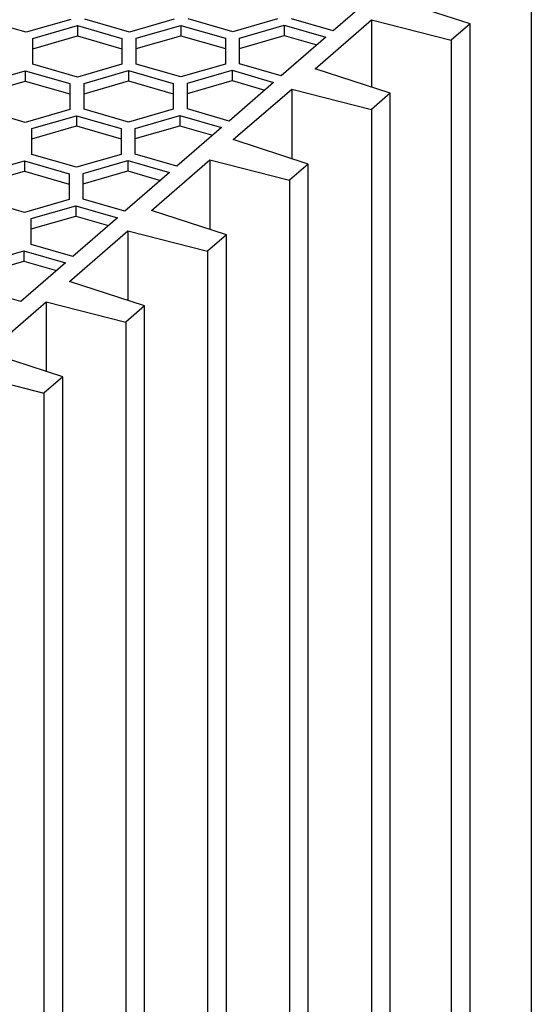
# Model space of a CAD drawing. Units: millimetres. Extents: x -441 to -21, y -313 to -16.
# Drawn here: x -76 to -59, y -217 to -184 of the extents above; entities that cross this region are included whole.
import ezdxf

# ---------------------------------------------------------------- set-up
doc = ezdxf.new("R2010")
doc.units = ezdxf.units.MM
doc.layers.add('1', color=7, linetype='Continuous')

# ---------------------------------------------------------------- blocks, each defined once
blk = doc.blocks.new('QUINT_PS_3AC_24DC_40-select__1', base_point=(-268.694, -530.879))
at = {"color": 7, "linetype": 'Continuous'}
for p, q in [((-117.687, -365.526), (-117.687, -478.109)), ((-128.001, -366.958), (-131.001, -369.556)), ((-121.8, -369.088), (-126.839, -367.451)), ((-151.639, -369.661), (-154.639, -368.795)), ((-148.639, -368.795), (-151.639, -369.661)), ((-144.693, -369.645), (-147.693, -368.779)), ((-141.693, -368.779), (-144.693, -369.645)), ((-137.746, -369.63), (-140.746, -368.764)), ((-134.746, -368.764), (-137.746, -369.63)), ((-131.001, -369.556), (-133.8, -368.748)), ((-132.214, -372.106), (-128.415, -368.817)), ((-128.415, -368.817), (-123.062, -370.18)), ((-128.415, -368.817), (-128.415, -373.34)), ((-151.193, -370.078), (-148.193, -369.212)), ((-148.193, -369.212), (-145.193, -370.078)), ((-148.193, -369.212), (-148.193, -369.905)), ((-144.246, -370.063), (-141.246, -369.197)), ((-141.246, -369.197), (-138.246, -370.063)), ((-141.246, -369.197), (-141.246, -369.889)), ((-137.3, -370.047), (-134.3, -369.181)), ((-134.3, -369.181), (-131.501, -369.989)), ((-134.3, -369.181), (-134.3, -369.874)), ((-121.8, -369.088), (-123.062, -370.18)), ((-121.8, -481.671), (-121.8, -369.088)), ((-151.193, -370.771), (-148.193, -369.905)), ((-151.193, -370.771), (-151.193, -370.078)), ((-148.193, -369.905), (-145.193, -370.771)), ((-145.193, -370.078), (-145.193, -370.771)), ((-144.246, -370.755), (-141.246, -369.889)), ((-144.246, -370.755), (-144.246, -370.063)), ((-141.246, -369.889), (-138.246, -370.755)), ((-138.246, -370.063), (-138.246, -370.755)), ((-137.3, -370.74), (-134.3, -369.874)), ((-137.3, -370.74), (-137.3, -370.047)), ((-131.501, -369.989), (-134.501, -372.587)), ((-134.3, -369.874), (-132.101, -370.509)), ((-123.062, -370.18), (-123.062, -482.764)), ((-151.193, -371.81), (-151.193, -370.771)), ((-145.193, -370.771), (-145.193, -371.81)), ((-144.246, -371.795), (-144.246, -370.755)), ((-138.246, -370.755), (-138.246, -371.795)), ((-137.3, -371.779), (-137.3, -370.74)), ((-154.693, -373.109), (-151.693, -372.243)), ((-151.693, -372.243), (-148.693, -373.109)), ((-151.693, -372.243), (-151.693, -372.936)), ((-148.193, -372.676), (-151.193, -371.81)), ((-145.193, -371.81), (-148.193, -372.676)), ((-147.746, -373.094), (-144.746, -372.228)), ((-144.746, -372.228), (-141.746, -373.094)), ((-144.746, -372.228), (-144.746, -372.92)), ((-141.246, -372.661), (-144.246, -371.795)), ((-138.246, -371.795), (-141.246, -372.661)), ((-140.8, -373.078), (-137.8, -372.212)), ((-137.8, -372.212), (-135.001, -373.02)), ((-137.8, -372.212), (-137.8, -372.905)), ((-134.501, -372.587), (-137.3, -371.779)), ((-127.175, -373.742), (-132.214, -372.106)), ((-154.693, -373.802), (-151.693, -372.936)), ((-151.693, -372.936), (-148.693, -373.802)), ((-147.746, -373.786), (-144.746, -372.92)), ((-144.746, -372.92), (-141.746, -373.786)), ((-140.8, -373.771), (-137.8, -372.905)), ((-137.8, -372.905), (-135.601, -373.54)), ((-148.693, -373.109), (-148.693, -373.802)), ((-147.746, -373.786), (-147.746, -373.094)), ((-141.746, -373.094), (-141.746, -373.786)), ((-140.8, -373.771), (-140.8, -373.078)), ((-135.001, -373.02), (-138.001, -375.618)), ((-137.714, -376.869), (-133.79, -373.472)), ((-133.79, -373.472), (-128.437, -374.835)), ((-133.79, -373.472), (-133.79, -378.143)), ((-148.693, -373.802), (-148.693, -374.841)), ((-147.746, -374.826), (-147.746, -373.786)), ((-141.746, -373.786), (-141.746, -374.826)), ((-140.8, -374.81), (-140.8, -373.771)), ((-127.175, -373.742), (-128.437, -374.835)), ((-127.175, -486.326), (-127.175, -373.742)), ((-151.693, -375.707), (-154.693, -374.841)), ((-148.693, -374.841), (-151.693, -375.707)), ((-144.746, -375.692), (-147.746, -374.826)), ((-141.746, -374.826), (-144.746, -375.692)), ((-138.001, -375.618), (-140.8, -374.81)), ((-128.437, -374.835), (-128.437, -487.419)), ((-151.246, -376.125), (-148.246, -375.259)), ((-148.246, -375.259), (-148.246, -375.952)), ((-148.246, -375.259), (-145.246, -376.125)), ((-144.3, -376.109), (-141.3, -375.243)), ((-141.3, -375.243), (-141.3, -375.936)), ((-141.3, -375.243), (-138.501, -376.051)), ((-151.246, -376.818), (-148.246, -375.952)), ((-151.246, -376.818), (-151.246, -376.125)), ((-148.246, -375.952), (-145.246, -376.818)), ((-145.246, -376.125), (-145.246, -376.818)), ((-144.3, -376.802), (-141.3, -375.936)), ((-144.3, -376.802), (-144.3, -376.109)), ((-138.501, -376.051), (-141.501, -378.649)), ((-141.3, -375.936), (-139.101, -376.571)), ((-151.246, -377.857), (-151.246, -376.818)), ((-145.246, -376.818), (-145.246, -377.857)), ((-144.3, -377.841), (-144.3, -376.802)), ((-132.675, -378.506), (-137.714, -376.869)), ((-148.246, -378.723), (-151.246, -377.857)), ((-145.246, -377.857), (-148.246, -378.723)), ((-141.501, -378.649), (-144.3, -377.841)), ((-143.214, -381.633), (-139.29, -378.235)), ((-139.29, -378.235), (-133.937, -379.599)), ((-139.29, -378.235), (-139.29, -382.907)), ((-154.746, -379.156), (-151.746, -378.29)), ((-151.746, -378.29), (-151.746, -378.983)), ((-151.746, -378.29), (-148.746, -379.156)), ((-147.8, -379.14), (-144.8, -378.274)), ((-144.8, -378.274), (-144.8, -378.967)), ((-144.8, -378.274), (-142.001, -379.082)), ((-132.675, -378.506), (-133.937, -379.599)), ((-132.675, -491.089), (-132.675, -378.506)), ((-154.746, -379.849), (-151.746, -378.983)), ((-151.746, -378.983), (-148.746, -379.849)), ((-148.746, -379.156), (-148.746, -379.849)), ((-147.8, -379.833), (-144.8, -378.967)), ((-147.8, -379.833), (-147.8, -379.14)), ((-142.001, -379.082), (-145.001, -381.68)), ((-144.8, -378.967), (-142.601, -379.602)), ((-148.746, -379.849), (-148.746, -380.888)), ((-147.8, -380.872), (-147.8, -379.833)), ((-133.937, -379.599), (-133.937, -492.182)), ((-151.746, -381.754), (-154.746, -380.888)), ((-148.746, -380.888), (-151.746, -381.754)), ((-145.001, -381.68), (-147.8, -380.872)), ((-151.3, -382.171), (-148.3, -381.305)), ((-148.3, -381.305), (-145.501, -382.113)), ((-148.3, -381.305), (-148.3, -381.998)), ((-151.3, -382.864), (-148.3, -381.998)), ((-151.3, -382.864), (-151.3, -382.171)), ((-145.501, -382.113), (-148.501, -384.711)), ((-148.3, -381.998), (-146.101, -382.633)), ((-138.175, -383.269), (-143.214, -381.633)), ((-151.3, -383.903), (-151.3, -382.864)), ((-148.714, -386.396), (-144.79, -382.998)), ((-144.79, -382.998), (-139.437, -384.362)), ((-144.79, -382.998), (-144.79, -387.67)), ((-138.175, -383.269), (-139.437, -384.362)), ((-138.175, -495.852), (-138.175, -383.269)), ((-148.501, -384.711), (-151.3, -383.903)), ((-154.8, -385.202), (-151.8, -384.336)), ((-151.8, -384.336), (-151.8, -385.029)), ((-151.8, -384.336), (-149.001, -385.144)), ((-139.437, -384.362), (-139.437, -496.945)), ((-154.8, -385.895), (-151.8, -385.029)), ((-149.001, -385.144), (-152.001, -387.743)), ((-151.8, -385.029), (-149.601, -385.664)), ((-143.675, -388.032), (-148.714, -386.396)), ((-152.001, -387.743), (-154.8, -386.935)), ((-154.214, -391.159), (-150.29, -387.761)), ((-150.29, -387.761), (-144.937, -389.125)), ((-150.29, -387.761), (-150.29, -392.433)), ((-143.675, -388.032), (-144.937, -389.125)), ((-143.675, -500.615), (-143.675, -388.032)), ((-144.937, -389.125), (-144.937, -501.708)), ((-149.175, -392.795), (-154.214, -391.159)), ((-155.79, -392.524), (-150.437, -393.888)), ((-149.175, -392.795), (-150.437, -393.888)), ((-149.175, -505.378), (-149.175, -392.795)), ((-150.437, -393.888), (-150.437, -506.471))]:
    blk.add_line(p, q, dxfattribs=at)
blk = doc.blocks.new('Allg1', base_point=(-197.351, -439.765))
blk.add_blockref('QUINT_PS_3AC_24DC_40-select__1', (-268.694, -530.879))
blk = doc.blocks.new('1')
at = {"xscale": 0.5, "yscale": 0.5, "zscale": 0.5}
blk.add_blockref('Allg1', (-98.676, -219.883), dxfattribs=at)

msp = doc.modelspace()

# ---------------------------------------------------------------- block references
at = {"layer": '1'}
msp.add_blockref('1', (0, 0), dxfattribs=at)

doc.saveas('drawing.dxf')
